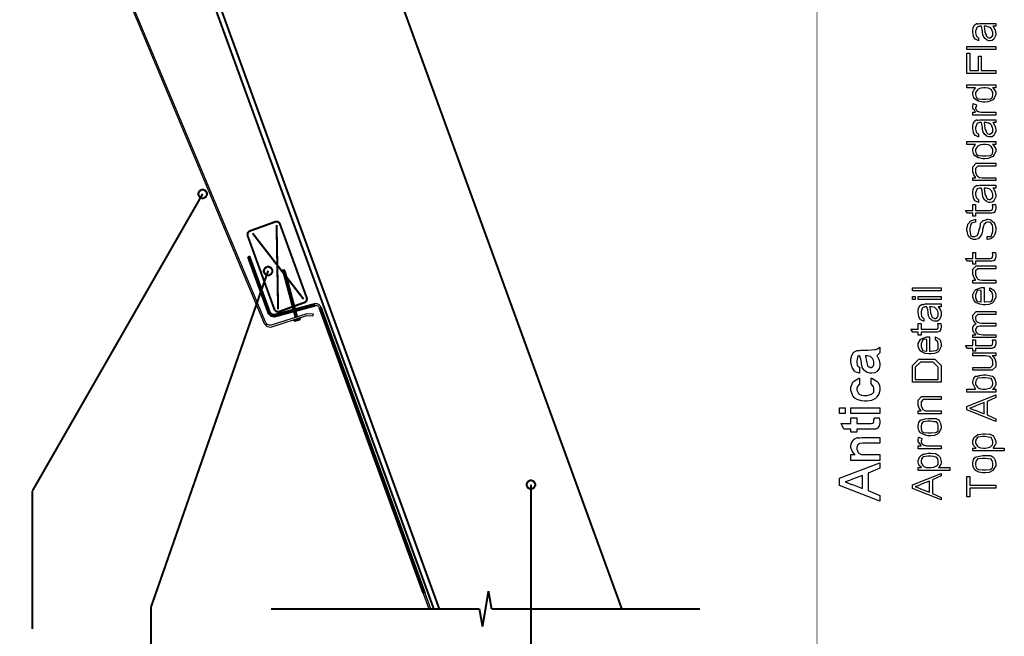
# Model space of a CAD drawing. Extents: x 0 to 8, y 0.6 to 11.4.
# Drawn here: x 3.2 to 8, y 2.7 to 5.7 of the extents above; entities that cross this region are included whole.
import ezdxf

# ---------------------------------------------------------------- set-up
doc = ezdxf.new("R2010")
doc.units = 0
doc.header["$MEASUREMENT"] = 0

msp = doc.modelspace()

# ---------------------------------------------------------------- linework, layer by layer
at = {"color": 0}
for points, const_width in [([(7.09415, 11.3765), (7.09415, 0.594021)], 0.003333), ([(3.69571, 7.08524), (5.24264, 2.83496)], 0.009847), ([(3.71264, 7.11139), (5.26857, 2.83643)], 0.009847), ([(6.1504, 2.83643), (4.75126, 6.6805)], 0.009847), ([(4.12621, 4.8386), (3.30406, 3.40483)], 0.009847), ([(4.47767, 4.70426), (4.35358, 4.65929)], 0.009847), ([(4.49893, 4.69439), (4.49812, 4.6965), (4.49031, 4.70372), (4.47978, 4.70503), (4.47767, 4.70426)], 0.009847), ([(4.35358, 4.65929), (4.35142, 4.65847), (4.34425, 4.65072), (4.3429, 4.64019), (4.34371, 4.63807)], 0.009847), ([(4.49058, 4.28157), (4.48336, 4.68869)], 0.009847), ([(4.62925, 4.33621), (4.49893, 4.69439)], 0.009847), ([(4.34285, 4.63807), (4.47322, 4.27989)], 0.009847), ([(4.36736, 4.64865), (4.61368, 4.33051)], 0.009847), ([(4.34475, 4.53429), (4.44251, 4.26568)], 0.009847), ([(4.45032, 4.2685), (4.3525, 4.53717)], 0.009847), ([(4.44251, 4.46733), (3.87615, 2.84201)], 0.009847), ([(4.51672, 4.47478), (4.51706, 4.45774)], 0.009847), ([(4.52503, 4.45985), (4.51672, 4.47478)], 0.009847), ([(4.517, 4.45768), (4.5641, 4.28207)], 0.009847), ([(4.57207, 4.28418), (4.52503, 4.45985)], 0.009847), ([(4.61938, 4.31494), (4.62149, 4.31569), (4.62871, 4.32351), (4.63001, 4.33404), (4.62925, 4.33621)], 0.009847), ([(4.47419, 4.27989), (4.47496, 4.27772), (4.48276, 4.27051), (4.49324, 4.26915), (4.4954, 4.26997)], 0.009847), ([(4.66793, 4.30713), (4.47517, 4.25549)], 0.009847), ([(4.47729, 4.2475), (4.67004, 4.29915)], 0.009847), ([(4.4954, 4.27007), (4.55872, 4.29313)], 0.009847), ([(4.56875, 4.29656), (4.61938, 4.31494)], 0.009847), ([(4.58351, 4.24154), (4.57424, 4.27615)], 0.009847), ([(4.68979, 4.28885), (5.19104, 2.91174)], 0.009847), ([(5.19983, 2.91174), (4.69761, 4.29172)], 0.009847), ([(4.44251, 4.26568), (4.44375, 4.2621), (4.45635, 4.24983), (4.47365, 4.24658), (4.47729, 4.24756)], 0.009847), ([(4.45032, 4.2685), (4.45119, 4.26594), (4.46019, 4.25722), (4.47251, 4.25489), (4.47511, 4.25558)], 0.009847), ([(4.56626, 4.27399), (4.57549, 4.23953)], 0.009847), ([(4.56669, 4.22439), (4.59871, 4.23296)], 0.009847), ([(4.56669, 4.22439), (4.56767, 4.23296)], 0.009847), ([(4.59871, 4.23296), (4.59231, 4.24154)], 0.009847), ([(5.71193, 3.43446), (5.71193, 2.0835)], 0.009847), ([(3.30406, 3.40483), (3.30406, 2.73703)], 0.009847), ([(5.50675, 2.92036), (5.47799, 2.74957)], 0.009847), ([(5.52183, 2.83496), (5.50675, 2.92036)], 0.009847), ([(3.87615, 2.84207), (3.87615, 2.10835)], 0.009847), ([(4.45661, 2.83496), (5.4629, 2.83496)], 0.009847), ([(5.4629, 2.83496), (4.45661, 2.83496)], 0.009847), ([(5.02753, 2.83496), (5.03632, 2.83496)], 0.009847), ([(5.47799, 2.74957), (5.4629, 2.83496)], 0.009847), ([(6.52818, 2.83496), (5.52183, 2.83496)], 0.009847), ([(6.52818, 2.83496), (5.52183, 2.83496)], 0.009847)]:
    msp.add_lwpolyline(points, dxfattribs=dict(at, const_width=const_width))
msp.add_lwpolyline([(3.24242, 7.02783), (4.42396, 4.2136), (4.42753, 4.20736), (4.43253, 4.20221), (4.43865, 4.1984), (4.44549, 4.19624), (4.45265, 4.19581), (4.45971, 4.19715), (4.63011, 4.25179), (4.65768, 4.25032), (4.66132, 4.2584), (4.66132, 4.2584), (4.62903, 4.26014), (4.45715, 4.20503), (4.45211, 4.2041), (4.44701, 4.20437), (4.44213, 4.20594), (4.43774, 4.20865), (4.43415, 4.21235), (4.4316, 4.21679), (3.24975, 7.03179)], dxfattribs=at)
for points in [[(7.94294, 5.64794), (7.94419, 5.64649), (7.95325, 5.632), (7.95379, 5.63058), (7.95456, 5.62831), (7.95646, 5.62039), (7.95683, 5.61421), (7.95683, 5.61214), (7.95683, 5.6059), (7.94978, 5.5886), (7.94836, 5.58718), (7.94767, 5.58501), (7.93974, 5.57958), (7.92992, 5.5785), (7.92667, 5.5785), (7.92357, 5.5785), (7.91506, 5.58122), (7.91429, 5.58176), (7.91354, 5.58203), (7.90481, 5.58974), (7.90387, 5.59065), (7.90387, 5.59065), (7.90057, 5.59483), (7.89661, 5.60167), (7.89628, 5.60281), (7.89628, 5.60281), (7.89542, 5.60769), (7.89368, 5.6161), (7.89346, 5.61778), (7.89368, 5.62022), (7.89172, 5.63406), (7.88799, 5.64632), (7.88739, 5.64794), (7.88614, 5.64794), (7.88332, 5.64794), (7.88239, 5.64794), (7.87833, 5.64794), (7.86687, 5.64361), (7.86613, 5.64274), (7.86563, 5.64079), (7.86215, 5.63254), (7.85961, 5.62408), (7.85961, 5.62125), (7.85961, 5.61638), (7.86211, 5.60275), (7.86265, 5.60172), (7.86394, 5.59999), (7.86824, 5.59506), (7.87219, 5.59289), (7.8735, 5.59239), (7.8735, 5.5785), (7.87188, 5.57883), (7.85907, 5.58501), (7.85808, 5.58589), (7.85717, 5.5861), (7.84946, 5.59924), (7.84897, 5.60086), (7.84931, 5.60178), (7.84783, 5.61029), (7.84572, 5.62011), (7.84572, 5.62343), (7.84572, 5.62858), (7.84806, 5.64268), (7.84854, 5.64404), (7.8499, 5.64453), (7.85293, 5.64968), (7.85472, 5.65511), (7.85549, 5.65576), (7.85651, 5.65571), (7.86482, 5.66069), (7.8659, 5.66097), (7.86715, 5.66004), (7.8729, 5.65994), (7.88001, 5.66183), (7.88239, 5.66183), (7.90779, 5.66183), (7.91343, 5.66183), (7.93051, 5.66183), (7.93914, 5.66183), (7.94207, 5.66183), (7.94576, 5.66183), (7.95407, 5.66183), (7.95683, 5.66183), (7.95683, 5.64794), (7.95336, 5.64794), (7.94554, 5.64794), (7.94294, 5.64794)], [(7.90128, 5.64794), (7.90193, 5.64626), (7.90464, 5.62131), (7.90453, 5.618), (7.90615, 5.61535), (7.91022, 5.60682), (7.91136, 5.60271), (7.91169, 5.60194), (7.91229, 5.60037), (7.9169, 5.59521), (7.91756, 5.59478), (7.9189, 5.59424), (7.92303, 5.59267), (7.92525, 5.59239), (7.92601, 5.59239), (7.92906, 5.59239), (7.93736, 5.5969), (7.93817, 5.59782), (7.93936, 5.59831), (7.94235, 5.604), (7.94294, 5.61154), (7.94294, 5.6141), (7.94294, 5.61876), (7.93876, 5.63135), (7.93794, 5.63276), (7.93746, 5.63308), (7.93274, 5.63835), (7.92639, 5.64426), (7.92515, 5.64492), (7.9245, 5.64447), (7.91831, 5.64578), (7.91022, 5.64794), (7.90757, 5.64794), (7.90128, 5.64794)], [(7.95683, 5.53646), (7.81794, 5.53646), (7.81794, 5.55035), (7.95683, 5.55035), (7.95683, 5.53646)], [(7.95683, 5.42074), (7.81794, 5.42074), (7.81794, 5.51796), (7.83183, 5.51796), (7.83183, 5.43463), (7.8735, 5.43463), (7.8735, 5.50407), (7.88739, 5.50407), (7.88739, 5.43463), (7.95683, 5.43463), (7.95683, 5.42074)], [(7.95683, 5.35135), (7.94207, 5.35135), (7.94457, 5.3495), (7.95683, 5.33035), (7.95683, 5.324), (7.95683, 5.31863), (7.95103, 5.30414), (7.94989, 5.30251), (7.94924, 5.30029), (7.94229, 5.29297), (7.93242, 5.28819), (7.93036, 5.28733), (7.92926, 5.28597), (7.91836, 5.28256), (7.90551, 5.2819), (7.90128, 5.2819), (7.89411, 5.2819), (7.87475, 5.28603), (7.87262, 5.28689), (7.87051, 5.28728), (7.85451, 5.2971), (7.85353, 5.29818), (7.85299, 5.29904), (7.84931, 5.30757), (7.84599, 5.32075), (7.84572, 5.324), (7.84572, 5.32796), (7.85039, 5.33865), (7.85136, 5.33985), (7.85293, 5.34082), (7.85896, 5.35058), (7.85939, 5.35135), (7.81794, 5.35135), (7.81794, 5.36524), (7.95683, 5.36524), (7.95683, 5.35135)], [(7.90128, 5.29579), (7.90914, 5.29579), (7.931, 5.29829), (7.93274, 5.29883), (7.93512, 5.29904), (7.94164, 5.30626), (7.94294, 5.31939), (7.94294, 5.32379), (7.94294, 5.32867), (7.93481, 5.34196), (7.93318, 5.34332), (7.93231, 5.34413), (7.92178, 5.34858), (7.90751, 5.35135), (7.90279, 5.35135), (7.89829, 5.35135), (7.88494, 5.34924), (7.87176, 5.34446), (7.87003, 5.3431), (7.86856, 5.34125), (7.85961, 5.32764), (7.85961, 5.32314), (7.85961, 5.31863), (7.86215, 5.30524), (7.86807, 5.29981), (7.86981, 5.29926), (7.87176, 5.29839), (7.8939, 5.29579), (7.90128, 5.29579)], [(7.95683, 5.21886), (7.84572, 5.21886), (7.84572, 5.23275), (7.85961, 5.23275), (7.85961, 5.23378), (7.85403, 5.24338), (7.85287, 5.24425), (7.85224, 5.24414), (7.84832, 5.24826), (7.84572, 5.25385), (7.84572, 5.25575), (7.84572, 5.26042), (7.84806, 5.27285), (7.84854, 5.27442), (7.86374, 5.26878), (7.86385, 5.26693), (7.86183, 5.26074), (7.85961, 5.25618), (7.85961, 5.25467), (7.85961, 5.25185), (7.86286, 5.24419), (7.86351, 5.24338), (7.86476, 5.24186), (7.86921, 5.23774), (7.87279, 5.23654), (7.87393, 5.23622), (7.87675, 5.23535), (7.88651, 5.23318), (7.89417, 5.23275), (7.89672, 5.23275), (7.95683, 5.23275), (7.95683, 5.21886)], [(7.94294, 5.183), (7.94419, 5.18153), (7.95325, 5.16704), (7.95379, 5.16564), (7.95456, 5.16336), (7.95646, 5.15543), (7.95683, 5.14925), (7.95683, 5.14719), (7.95683, 5.14094), (7.94978, 5.12364), (7.94836, 5.12224), (7.94767, 5.12007), (7.93974, 5.11464), (7.92992, 5.11356), (7.92667, 5.11356), (7.92357, 5.11356), (7.91506, 5.11626), (7.91429, 5.11681), (7.91354, 5.11708), (7.90481, 5.12478), (7.90387, 5.12571), (7.90387, 5.12571), (7.90057, 5.12989), (7.89661, 5.13672), (7.89628, 5.13786), (7.89628, 5.13786), (7.89542, 5.14274), (7.89368, 5.15115), (7.89346, 5.15283), (7.89368, 5.15528), (7.89172, 5.16911), (7.88799, 5.18137), (7.88739, 5.183), (7.88614, 5.183), (7.88332, 5.183), (7.88239, 5.183), (7.87833, 5.183), (7.86687, 5.17865), (7.86613, 5.17779), (7.86563, 5.17583), (7.86215, 5.16758), (7.85961, 5.15913), (7.85961, 5.15631), (7.85961, 5.15142), (7.86211, 5.13781), (7.86265, 5.13678), (7.86394, 5.13504), (7.86824, 5.1301), (7.87219, 5.12793), (7.8735, 5.12744), (7.8735, 5.11356), (7.87188, 5.11388), (7.85907, 5.12007), (7.85808, 5.12093), (7.85717, 5.12115), (7.84946, 5.13428), (7.84897, 5.1359), (7.84931, 5.13683), (7.84783, 5.14535), (7.84572, 5.15517), (7.84572, 5.15847), (7.84572, 5.16363), (7.84806, 5.17774), (7.84854, 5.1791), (7.8499, 5.17958), (7.85293, 5.18474), (7.85472, 5.19015), (7.85549, 5.19081), (7.85651, 5.19075), (7.86482, 5.19575), (7.8659, 5.19601), (7.86715, 5.1951), (7.8729, 5.19499), (7.88001, 5.19689), (7.88239, 5.19689), (7.90779, 5.19689), (7.91343, 5.19689), (7.93051, 5.19689), (7.93914, 5.19689), (7.94207, 5.19689), (7.94576, 5.19689), (7.95407, 5.19689), (7.95683, 5.19689), (7.95683, 5.183), (7.95336, 5.183), (7.94554, 5.183), (7.94294, 5.183)], [(7.90128, 5.183), (7.90193, 5.18132), (7.90464, 5.15636), (7.90453, 5.15306), (7.90615, 5.15039), (7.91022, 5.14187), (7.91136, 5.13775), (7.91169, 5.13699), (7.91229, 5.13542), (7.9169, 5.13026), (7.91756, 5.12983), (7.9189, 5.12929), (7.92303, 5.12771), (7.92525, 5.12744), (7.92601, 5.12744), (7.92906, 5.12744), (7.93736, 5.13194), (7.93817, 5.13286), (7.93936, 5.13336), (7.94235, 5.13906), (7.94294, 5.1466), (7.94294, 5.14914), (7.94294, 5.15381), (7.93876, 5.16639), (7.93794, 5.16781), (7.93746, 5.16813), (7.93274, 5.17339), (7.92639, 5.17931), (7.92515, 5.17996), (7.9245, 5.17953), (7.91831, 5.18083), (7.91022, 5.183), (7.90757, 5.183), (7.90128, 5.183)], [(7.95683, 5.07769), (7.94207, 5.07769), (7.94457, 5.07585), (7.95683, 5.05669), (7.95683, 5.05035), (7.95683, 5.04497), (7.95103, 5.03049), (7.94989, 5.02886), (7.94924, 5.02664), (7.94229, 5.01932), (7.93242, 5.01454), (7.93036, 5.01367), (7.92926, 5.01232), (7.91836, 5.0089), (7.90551, 5.00825), (7.90128, 5.00825), (7.89411, 5.00825), (7.87475, 5.01237), (7.87262, 5.01324), (7.87051, 5.01361), (7.85451, 5.02344), (7.85353, 5.02453), (7.85299, 5.02539), (7.84931, 5.0339), (7.84599, 5.0471), (7.84572, 5.05035), (7.84572, 5.05431), (7.85039, 5.065), (7.85136, 5.06619), (7.85293, 5.06717), (7.85896, 5.07693), (7.85939, 5.07769), (7.81794, 5.07769), (7.81794, 5.09158), (7.95683, 5.09158), (7.95683, 5.07769)], [(7.90128, 5.02214), (7.90914, 5.02214), (7.931, 5.02463), (7.93274, 5.02518), (7.93512, 5.02539), (7.94164, 5.03261), (7.94294, 5.04574), (7.94294, 5.05013), (7.94294, 5.05501), (7.93481, 5.06831), (7.93318, 5.06967), (7.93231, 5.07047), (7.92178, 5.07493), (7.90751, 5.07769), (7.90279, 5.07769), (7.89829, 5.07769), (7.88494, 5.07557), (7.87176, 5.07081), (7.87003, 5.06944), (7.86856, 5.0676), (7.85961, 5.05399), (7.85961, 5.04949), (7.85961, 5.04497), (7.86215, 5.03157), (7.86807, 5.02615), (7.86981, 5.02561), (7.87176, 5.02474), (7.8939, 5.02214), (7.90128, 5.02214)], [(7.95683, 4.90294), (7.84572, 4.90294), (7.84572, 4.91683), (7.86004, 4.91683), (7.85874, 4.91872), (7.85099, 4.93088), (7.84572, 4.94536), (7.84572, 4.95025), (7.84572, 4.96957), (7.86243, 4.98628), (7.88999, 4.98628), (7.95683, 4.98628), (7.95683, 4.97239), (7.88933, 4.97239), (7.87068, 4.97239), (7.85961, 4.96132), (7.85961, 4.94808), (7.85961, 4.94254), (7.8659, 4.92746), (7.86721, 4.92594), (7.869, 4.92367), (7.87897, 4.91797), (7.89178, 4.91683), (7.89607, 4.91683), (7.95683, 4.91683), (7.95683, 4.90294)], [(4.12621, 4.85932), (4.12253, 4.85932), (4.11151, 4.85325), (4.10549, 4.84224), (4.10549, 4.8386), (4.10549, 4.8349), (4.11151, 4.82389), (4.12253, 4.81787), (4.12621, 4.81787), (4.12985, 4.81787), (4.14086, 4.82389), (4.14693, 4.8349), (4.14693, 4.8386), (4.14693, 4.84224), (4.14086, 4.85325), (4.12985, 4.85932), (4.12621, 4.85932)], [(7.94294, 4.86708), (7.94419, 4.86561), (7.95325, 4.85113), (7.95379, 4.84972), (7.95456, 4.84744), (7.95646, 4.83951), (7.95683, 4.83333), (7.95683, 4.83128), (7.95683, 4.82503), (7.94978, 4.80772), (7.94836, 4.80632), (7.94767, 4.80414), (7.93974, 4.79872), (7.92992, 4.79764), (7.92667, 4.79764), (7.92357, 4.79764), (7.91506, 4.80035), (7.91429, 4.80089), (7.91354, 4.80117), (7.90481, 4.80886), (7.90387, 4.80979), (7.90387, 4.80979), (7.90057, 4.81396), (7.89661, 4.82081), (7.89628, 4.82194), (7.89628, 4.82194), (7.89542, 4.82682), (7.89368, 4.83524), (7.89346, 4.83692), (7.89368, 4.83936), (7.89172, 4.85319), (7.88799, 4.86546), (7.88739, 4.86708), (7.88614, 4.86708), (7.88332, 4.86708), (7.88239, 4.86708), (7.87833, 4.86708), (7.86687, 4.86274), (7.86613, 4.86187), (7.86563, 4.85992), (7.86215, 4.85167), (7.85961, 4.84321), (7.85961, 4.84039), (7.85961, 4.8355), (7.86211, 4.82189), (7.86265, 4.82086), (7.86394, 4.81912), (7.86824, 4.81418), (7.87219, 4.81201), (7.8735, 4.81153), (7.8735, 4.79764), (7.87188, 4.79796), (7.85907, 4.80414), (7.85808, 4.80501), (7.85717, 4.80524), (7.84946, 4.81836), (7.84897, 4.81999), (7.84931, 4.8209), (7.84783, 4.82943), (7.84572, 4.83925), (7.84572, 4.84256), (7.84572, 4.84771), (7.84806, 4.86182), (7.84854, 4.86317), (7.8499, 4.86367), (7.85293, 4.86882), (7.85472, 4.87424), (7.85549, 4.87489), (7.85651, 4.87483), (7.86482, 4.87983), (7.8659, 4.8801), (7.86715, 4.87918), (7.8729, 4.87907), (7.88001, 4.88097), (7.88239, 4.88097), (7.90779, 4.88097), (7.91343, 4.88097), (7.93051, 4.88097), (7.93914, 4.88097), (7.94207, 4.88097), (7.94576, 4.88097), (7.95407, 4.88097), (7.95683, 4.88097), (7.95683, 4.86708), (7.95336, 4.86708), (7.94554, 4.86708), (7.94294, 4.86708)], [(7.90128, 4.86708), (7.90193, 4.8654), (7.90464, 4.84044), (7.90453, 4.83713), (7.90615, 4.83447), (7.91022, 4.82596), (7.91136, 4.82183), (7.91169, 4.82107), (7.91229, 4.8195), (7.9169, 4.81435), (7.91756, 4.81392), (7.9189, 4.81337), (7.92303, 4.81179), (7.92525, 4.81153), (7.92601, 4.81153), (7.92906, 4.81153), (7.93736, 4.81603), (7.93817, 4.81694), (7.93936, 4.81743), (7.94235, 4.82314), (7.94294, 4.83068), (7.94294, 4.83322), (7.94294, 4.83789), (7.93876, 4.85047), (7.93794, 4.85189), (7.93746, 4.85221), (7.93274, 4.85747), (7.92639, 4.86339), (7.92515, 4.86404), (7.9245, 4.86361), (7.91831, 4.8649), (7.91022, 4.86708), (7.90757, 4.86708), (7.90128, 4.86708)], [(7.94033, 4.78668), (7.95553, 4.78668), (7.95586, 4.78526), (7.95683, 4.77522), (7.95683, 4.77192), (7.95683, 4.76915), (7.95601, 4.76101), (7.95413, 4.75662), (7.95357, 4.75564), (7.95331, 4.75396), (7.95021, 4.74929), (7.94599, 4.74778), (7.94511, 4.7474), (7.94511, 4.74718), (7.93844, 4.74528), (7.92683, 4.74501), (7.92297, 4.74501), (7.85961, 4.74501), (7.85961, 4.73112), (7.84572, 4.73112), (7.84572, 4.74501), (7.82076, 4.74501), (7.81057, 4.7589), (7.84572, 4.7589), (7.84572, 4.78668), (7.85961, 4.78668), (7.85961, 4.7589), (7.92689, 4.7589), (7.9296, 4.7589), (7.93731, 4.75999), (7.93774, 4.76019), (7.93854, 4.76031), (7.94137, 4.76443), (7.94164, 4.76497), (7.94197, 4.76503), (7.94294, 4.77214), (7.94294, 4.77453), (7.94294, 4.77756), (7.94078, 4.78537), (7.94033, 4.78668)], [(7.91517, 4.61865), (7.91517, 4.63254), (7.91668, 4.63271), (7.92917, 4.6334), (7.93014, 4.6334), (7.93176, 4.63331), (7.93686, 4.63639), (7.93882, 4.64404), (7.93947, 4.64621), (7.94033, 4.64725), (7.94251, 4.65712), (7.94294, 4.66699), (7.94294, 4.67031), (7.94294, 4.67497), (7.94078, 4.68744), (7.94033, 4.68896), (7.94007, 4.69043), (7.9335, 4.69971), (7.93274, 4.70003), (7.93274, 4.70003), (7.92863, 4.69997), (7.92276, 4.70199), (7.92081, 4.70199), (7.91771, 4.70199), (7.90931, 4.70036), (7.90843, 4.70003), (7.90806, 4.69874), (7.90437, 4.69488), (7.90031, 4.69049), (7.89975, 4.68896), (7.89949, 4.68788), (7.89379, 4.66629), (7.89303, 4.66292), (7.89292, 4.65935), (7.8895, 4.64572), (7.885, 4.6371), (7.88435, 4.63601), (7.88375, 4.63428), (7.87317, 4.62369), (7.87197, 4.62299), (7.87083, 4.6219), (7.85896, 4.61865), (7.85506, 4.61865), (7.85028, 4.61865), (7.83742, 4.62332), (7.83596, 4.62429), (7.83525, 4.62478), (7.82933, 4.63069), (7.82326, 4.63938), (7.8225, 4.64122), (7.8225, 4.64231), (7.82022, 4.65175), (7.81794, 4.66222), (7.81794, 4.66575), (7.81794, 4.67225), (7.82207, 4.68989), (7.82293, 4.69179), (7.82451, 4.69336), (7.83607, 4.70833), (7.83769, 4.70936), (7.83992, 4.70975), (7.85754, 4.71576), (7.85961, 4.71588), (7.85961, 4.70199), (7.85733, 4.70171), (7.84014, 4.69683), (7.83899, 4.69613), (7.83835, 4.69472), (7.83443, 4.68544), (7.83183, 4.67096), (7.83183, 4.66618), (7.83183, 4.65978), (7.83488, 4.64187), (7.83551, 4.64057), (7.83693, 4.63857), (7.84279, 4.63351), (7.85017, 4.63254), (7.85267, 4.63254), (7.85663, 4.63254), (7.8671, 4.63721), (7.8685, 4.63818), (7.8691, 4.63861), (7.87203, 4.64757), (7.87632, 4.66351), (7.87763, 4.66749), (7.87968, 4.67079), (7.88412, 4.68593), (7.88392, 4.69656), (7.88369, 4.69764), (7.88489, 4.6984), (7.89596, 4.70985), (7.89738, 4.71044), (7.89906, 4.71035), (7.91463, 4.71556), (7.91647, 4.71588), (7.91944, 4.71588), (7.92857, 4.71442), (7.93524, 4.71115), (7.93686, 4.71024), (7.93893, 4.70861), (7.94599, 4.70242), (7.95069, 4.6959), (7.95163, 4.69417), (7.95293, 4.69189), (7.95683, 4.676), (7.95683, 4.67074), (7.95683, 4.66656), (7.95564, 4.65419), (7.95282, 4.64481), (7.95206, 4.64296), (7.95163, 4.64019), (7.94647, 4.63157), (7.93893, 4.62642), (7.93731, 4.62538), (7.93611, 4.62375), (7.92758, 4.61968), (7.91722, 4.61871), (7.91517, 4.61865)], [(5.22778, 2.83496), (4.69761, 4.29172), (4.69479, 4.29715), (4.69078, 4.30171), (4.68572, 4.30518), (4.68003, 4.30729), (4.67396, 4.308), (4.66793, 4.30713), (4.47517, 4.25558), (4.47007, 4.25489), (4.46497, 4.25543), (4.46019, 4.25722), (4.45601, 4.2601), (4.45265, 4.26394), (4.45032, 4.2685), (4.3525, 4.53717), (4.34475, 4.53429), (4.44251, 4.26568), (4.44576, 4.25933), (4.45049, 4.2539), (4.4564, 4.24989), (4.46307, 4.2474), (4.47018, 4.24658), (4.47729, 4.2475), (4.67004, 4.29915), (4.67406, 4.29969), (4.67813, 4.29926), (4.68193, 4.29779), (4.68529, 4.29551), (4.68794, 4.29249), (4.68979, 4.28885), (5.21899, 2.83496), (5.22778, 2.83496)], [(7.94033, 4.55507), (7.95553, 4.55507), (7.95586, 4.55365), (7.95683, 4.54362), (7.95683, 4.54031), (7.95683, 4.53754), (7.95601, 4.5294), (7.95413, 4.52501), (7.95357, 4.52403), (7.95331, 4.52235), (7.95021, 4.51768), (7.94599, 4.51617), (7.94511, 4.51579), (7.94511, 4.51557), (7.93844, 4.51367), (7.92683, 4.5134), (7.92297, 4.5134), (7.85961, 4.5134), (7.85961, 4.49951), (7.84572, 4.49951), (7.84572, 4.5134), (7.82076, 4.5134), (7.81057, 4.52729), (7.84572, 4.52729), (7.84572, 4.55507), (7.85961, 4.55507), (7.85961, 4.52729), (7.92689, 4.52729), (7.9296, 4.52729), (7.93731, 4.52838), (7.93774, 4.5286), (7.93854, 4.52869), (7.94137, 4.53282), (7.94164, 4.53336), (7.94197, 4.53342), (7.94294, 4.54053), (7.94294, 4.54292), (7.94294, 4.54596), (7.94078, 4.55376), (7.94033, 4.55507)], [(4.44251, 4.48801), (4.43882, 4.48801), (4.42781, 4.48193), (4.42178, 4.47092), (4.42178, 4.46729), (4.42178, 4.4636), (4.42781, 4.45264), (4.43882, 4.44661), (4.44251, 4.44661), (4.44614, 4.44661), (4.45715, 4.45264), (4.46324, 4.4636), (4.46324, 4.46729), (4.46324, 4.47092), (4.45715, 4.48193), (4.44614, 4.48801), (4.44251, 4.48801)], [(7.95683, 4.4081), (7.84572, 4.4081), (7.84572, 4.42199), (7.86004, 4.42199), (7.85874, 4.42389), (7.85099, 4.43604), (7.84572, 4.45053), (7.84572, 4.4554), (7.84572, 4.47472), (7.86243, 4.49143), (7.88999, 4.49143), (7.95683, 4.49143), (7.95683, 4.47754), (7.88933, 4.47754), (7.87068, 4.47754), (7.85961, 4.46647), (7.85961, 4.45324), (7.85961, 4.44769), (7.8659, 4.43261), (7.86721, 4.4311), (7.869, 4.42882), (7.87897, 4.42312), (7.89178, 4.42199), (7.89607, 4.42199), (7.95683, 4.42199), (7.95683, 4.4081)], [(7.69349, 4.3711), (7.5546, 4.3711), (7.5546, 4.38499), (7.69349, 4.38499), (7.69349, 4.3711)], [(7.92906, 4.37201), (7.92906, 4.38569), (7.93122, 4.38396), (7.94842, 4.37349), (7.94967, 4.37181), (7.95146, 4.36897), (7.9559, 4.35856), (7.95683, 4.34912), (7.95683, 4.34597), (7.95683, 4.33806), (7.94489, 4.31625), (7.94251, 4.31429), (7.94013, 4.31142), (7.92531, 4.30419), (7.90789, 4.30279), (7.90214, 4.30279), (7.89661, 4.30279), (7.88007, 4.30572), (7.86314, 4.31256), (7.86069, 4.31451), (7.85924, 4.31549), (7.85104, 4.32656), (7.84572, 4.34044), (7.84572, 4.34511), (7.84572, 4.35249), (7.8569, 4.37267), (7.85918, 4.37462), (7.86146, 4.37631), (7.88804, 4.38612), (7.89693, 4.38612), (7.89801, 4.38612), (7.90046, 4.38612), (7.90128, 4.38612), (7.90128, 4.31668), (7.90464, 4.31679), (7.93046, 4.31933), (7.93231, 4.31972), (7.93469, 4.31976), (7.94158, 4.32699), (7.94294, 4.34136), (7.94294, 4.34619), (7.94294, 4.3501), (7.94024, 4.36074), (7.93968, 4.36182), (7.93936, 4.36257), (7.93025, 4.37136), (7.92906, 4.37201)], [(7.56849, 4.32904), (7.5546, 4.32904), (7.5546, 4.34293), (7.56849, 4.34293), (7.56849, 4.32904)], [(7.69349, 4.32904), (7.58238, 4.32904), (7.58238, 4.34293), (7.69349, 4.34293), (7.69349, 4.32904)], [(7.88739, 4.31668), (7.88739, 4.37224), (7.88532, 4.37201), (7.87014, 4.37403), (7.86915, 4.37462), (7.86792, 4.37164), (7.85961, 4.35157), (7.85961, 4.34489), (7.85961, 4.33871), (7.8659, 4.32058), (7.86721, 4.32015), (7.869, 4.31939), (7.88528, 4.31679), (7.88739, 4.31668)], [(7.6796, 4.29318), (7.68085, 4.29172), (7.6899, 4.27724), (7.69044, 4.27582), (7.69121, 4.27354), (7.69311, 4.26563), (7.69349, 4.25944), (7.69349, 4.25738), (7.69349, 4.25114), (7.68643, 4.23383), (7.68503, 4.23242), (7.68432, 4.23025), (7.67639, 4.22483), (7.66657, 4.22374), (7.66332, 4.22374), (7.66022, 4.22374), (7.65171, 4.22646), (7.65094, 4.227), (7.65019, 4.22726), (7.64146, 4.23497), (7.64053, 4.23589), (7.64053, 4.23589), (7.63722, 4.24007), (7.63326, 4.2469), (7.63294, 4.24804), (7.63294, 4.24804), (7.63207, 4.25293), (7.63033, 4.26133), (7.63011, 4.26303), (7.63033, 4.26546), (7.62837, 4.27929), (7.62464, 4.29156), (7.62404, 4.29318), (7.62279, 4.29318), (7.61997, 4.29318), (7.61906, 4.29318), (7.61499, 4.29318), (7.60353, 4.28885), (7.60278, 4.28797), (7.60229, 4.28603), (7.59882, 4.27778), (7.59626, 4.26932), (7.59626, 4.2665), (7.59626, 4.26161), (7.59876, 4.24799), (7.59931, 4.24696), (7.6006, 4.24522), (7.60489, 4.24029), (7.60885, 4.23812), (7.61015, 4.23763), (7.61015, 4.22374), (7.60853, 4.22407), (7.59572, 4.23025), (7.59475, 4.23112), (7.59382, 4.23133), (7.58611, 4.24447), (7.58562, 4.2461), (7.58596, 4.24701), (7.58449, 4.25553), (7.58238, 4.26535), (7.58238, 4.26867), (7.58238, 4.27382), (7.58471, 4.28792), (7.58519, 4.28928), (7.58656, 4.28976), (7.58958, 4.29492), (7.59137, 4.30035), (7.59214, 4.301), (7.59317, 4.30094), (7.60147, 4.30593), (7.60256, 4.30621), (7.60381, 4.30528), (7.60956, 4.30518), (7.61667, 4.30707), (7.61906, 4.30707), (7.64444, 4.30707), (7.65008, 4.30707), (7.66717, 4.30707), (7.67579, 4.30707), (7.67872, 4.30707), (7.68242, 4.30707), (7.69072, 4.30707), (7.69349, 4.30707), (7.69349, 4.29318), (7.69001, 4.29318), (7.68219, 4.29318), (7.6796, 4.29318)], [(7.63793, 4.29318), (7.63858, 4.2915), (7.64129, 4.26654), (7.64118, 4.26324), (7.64281, 4.26058), (7.64688, 4.25206), (7.64801, 4.24794), (7.64835, 4.24718), (7.64894, 4.24561), (7.65356, 4.24046), (7.65421, 4.24001), (7.65556, 4.23947), (7.65968, 4.2379), (7.6619, 4.23763), (7.66267, 4.23763), (7.66571, 4.23763), (7.67401, 4.24214), (7.67482, 4.24306), (7.67601, 4.24354), (7.679, 4.24924), (7.6796, 4.25678), (7.6796, 4.25933), (7.6796, 4.264), (7.67542, 4.27658), (7.67461, 4.278), (7.67411, 4.27832), (7.6694, 4.28358), (7.66306, 4.2895), (7.66181, 4.29015), (7.66115, 4.28971), (7.65496, 4.29101), (7.64688, 4.29318), (7.64422, 4.29318), (7.63793, 4.29318)], [(7.95683, 4.14501), (7.84572, 4.14501), (7.84572, 4.1589), (7.86135, 4.1589), (7.86118, 4.15961), (7.85076, 4.169), (7.85006, 4.17019), (7.85011, 4.17042), (7.848, 4.17638), (7.84572, 4.18392), (7.84572, 4.18647), (7.84572, 4.18832), (7.84686, 4.19401), (7.84951, 4.2021), (7.85028, 4.20318), (7.85174, 4.20404), (7.86129, 4.21186), (7.86265, 4.21229), (7.86069, 4.21317), (7.85131, 4.22353), (7.84572, 4.23671), (7.84572, 4.24115), (7.84572, 4.25331), (7.86243, 4.27001), (7.88218, 4.27001), (7.95683, 4.27001), (7.95683, 4.25613), (7.88696, 4.25613), (7.87068, 4.25613), (7.85961, 4.24507), (7.85961, 4.23856), (7.85961, 4.23583), (7.86156, 4.22771), (7.86613, 4.22233), (7.86742, 4.22119), (7.86921, 4.21951), (7.87833, 4.21528), (7.88885, 4.21446), (7.89237, 4.21446), (7.95683, 4.21446), (7.95683, 4.20057), (7.88478, 4.20057), (7.88007, 4.20057), (7.86693, 4.1971), (7.8659, 4.19646), (7.86547, 4.19499), (7.86211, 4.18994), (7.85961, 4.1849), (7.85961, 4.18321), (7.85961, 4.17996), (7.86319, 4.17117), (7.86394, 4.17019), (7.86531, 4.1684), (7.87024, 4.16363), (7.87475, 4.16194), (7.8761, 4.16151), (7.87837, 4.16086), (7.89406, 4.1589), (7.89932, 4.1589), (7.95683, 4.1589), (7.95683, 4.14501)], [(7.67699, 4.21278), (7.69218, 4.21278), (7.69251, 4.21137), (7.69349, 4.20133), (7.69349, 4.19803), (7.69349, 4.19526), (7.69267, 4.18712), (7.69078, 4.18272), (7.69024, 4.18175), (7.68996, 4.18007), (7.68686, 4.1754), (7.68264, 4.17389), (7.68176, 4.1735), (7.68176, 4.17329), (7.6751, 4.17139), (7.66349, 4.17111), (7.65962, 4.17111), (7.59626, 4.17111), (7.59626, 4.15722), (7.58238, 4.15722), (7.58238, 4.17111), (7.55742, 4.17111), (7.54722, 4.185), (7.58238, 4.185), (7.58238, 4.21278), (7.59626, 4.21278), (7.59626, 4.185), (7.66354, 4.185), (7.66625, 4.185), (7.67396, 4.18608), (7.67439, 4.18631), (7.67521, 4.18642), (7.67803, 4.19054), (7.67829, 4.19108), (7.67863, 4.19114), (7.6796, 4.19824), (7.6796, 4.20063), (7.6796, 4.20367), (7.67743, 4.21149), (7.67699, 4.21278)], [(7.66571, 4.13504), (7.66571, 4.14871), (7.66787, 4.14697), (7.68507, 4.1365), (7.68632, 4.13482), (7.68811, 4.132), (7.69257, 4.12158), (7.69349, 4.11214), (7.69349, 4.109), (7.69349, 4.10107), (7.68156, 4.07926), (7.67917, 4.07731), (7.67678, 4.07443), (7.66196, 4.06722), (7.64454, 4.06581), (7.63879, 4.06581), (7.63326, 4.06581), (7.61672, 4.06874), (7.59979, 4.07557), (7.59735, 4.07753), (7.59589, 4.0785), (7.58769, 4.08957), (7.58238, 4.10346), (7.58238, 4.10813), (7.58238, 4.1155), (7.59356, 4.13569), (7.59583, 4.13764), (7.59811, 4.13932), (7.62469, 4.14914), (7.63358, 4.14914), (7.63468, 4.14914), (7.63711, 4.14914), (7.63793, 4.14914), (7.63793, 4.07969), (7.64129, 4.07981), (7.66711, 4.08236), (7.66896, 4.08274), (7.67135, 4.08279), (7.67824, 4.09), (7.6796, 4.10439), (7.6796, 4.10921), (7.6796, 4.11312), (7.67689, 4.12375), (7.67635, 4.12483), (7.67601, 4.1256), (7.6669, 4.13439), (7.66571, 4.13504)], [(7.38289, 4.05653), (7.38412, 4.05507), (7.39319, 4.03896), (7.39374, 4.03722), (7.3945, 4.03478), (7.39678, 4.01964), (7.39678, 4.01465), (7.39678, 4.00976), (7.39379, 3.99522), (7.38679, 3.98562), (7.38483, 3.98383), (7.38381, 3.98118), (7.37274, 3.9745), (7.35901, 3.97319), (7.35446, 3.97319), (7.34951, 3.97319), (7.33617, 3.97646), (7.33471, 3.97711), (7.33374, 3.97743), (7.32104, 3.98665), (7.32017, 3.98774), (7.31985, 3.98876), (7.31236, 4.00092), (7.31192, 4.00228), (7.31171, 4.00315), (7.3085, 4.01828), (7.30824, 4.02029), (7.30801, 4.02393), (7.30486, 4.0409), (7.30036, 4.05458), (7.29956, 4.05653), (7.29896, 4.05653), (7.2976, 4.05653), (7.29717, 4.05653), (7.2951, 4.05653), (7.28929, 4.05219), (7.28892, 4.05132), (7.28924, 4.04937), (7.28778, 4.04113), (7.28567, 4.03267), (7.28567, 4.02983), (7.28567, 4.02496), (7.28815, 4.01133), (7.28869, 4.01031), (7.29, 4.00857), (7.29429, 4.00364), (7.29825, 4.00146), (7.29956, 4.00097), (7.29956, 3.97319), (7.29717, 3.9731), (7.27779, 3.97982), (7.27633, 3.98122), (7.27562, 3.98199), (7.2696, 3.98996), (7.26342, 4.00076), (7.26265, 4.00293), (7.2626, 4.00493), (7.25789, 4.02604), (7.25789, 4.0331), (7.25789, 4.03999), (7.26146, 4.05886), (7.26222, 4.06065), (7.26375, 4.06207), (7.27199, 4.07542), (7.27307, 4.07628), (7.27519, 4.07661), (7.28203, 4.07975), (7.28789, 4.0829), (7.28957, 4.08322), (7.29142, 4.08231), (7.29868, 4.08242), (7.306, 4.08431), (7.30844, 4.08431), (7.33383, 4.08431), (7.33981, 4.08431), (7.35776, 4.08496), (7.37079, 4.08664), (7.3729, 4.08713), (7.37578, 4.08735), (7.38631, 4.09093), (7.39482, 4.09679), (7.39678, 4.09819), (7.39678, 4.07042), (7.39579, 4.06944), (7.38418, 4.05789), (7.38289, 4.05653)], [(7.62404, 4.07969), (7.62404, 4.13525), (7.62197, 4.13504), (7.60679, 4.13704), (7.60581, 4.13764), (7.60457, 4.13465), (7.59626, 4.11458), (7.59626, 4.10792), (7.59626, 4.10172), (7.60256, 4.08361), (7.60386, 4.08317), (7.60565, 4.08242), (7.62193, 4.07981), (7.62404, 4.07969)], [(7.94033, 4.13406), (7.95553, 4.13406), (7.95586, 4.13265), (7.95683, 4.12261), (7.95683, 4.11931), (7.95683, 4.11654), (7.95601, 4.1084), (7.95413, 4.104), (7.95357, 4.10303), (7.95331, 4.10135), (7.95021, 4.09668), (7.94599, 4.09517), (7.94511, 4.09478), (7.94511, 4.09457), (7.93844, 4.09267), (7.92683, 4.09239), (7.92297, 4.09239), (7.85961, 4.09239), (7.85961, 4.0785), (7.84572, 4.0785), (7.84572, 4.09239), (7.82076, 4.09239), (7.81057, 4.10628), (7.84572, 4.10628), (7.84572, 4.13406), (7.85961, 4.13406), (7.85961, 4.10628), (7.92689, 4.10628), (7.9296, 4.10628), (7.93731, 4.10736), (7.93774, 4.10758), (7.93854, 4.10769), (7.94137, 4.11182), (7.94164, 4.11236), (7.94197, 4.11242), (7.94294, 4.11951), (7.94294, 4.1219), (7.94294, 4.12494), (7.94078, 4.13276), (7.94033, 4.13406)], [(7.32733, 4.05653), (7.32799, 4.05485), (7.33357, 4.02989), (7.33406, 4.02658), (7.33488, 4.02382), (7.33671, 4.0154), (7.33742, 4.01129), (7.33775, 4.01053), (7.33835, 4.00896), (7.34296, 4.00379), (7.34361, 4.00336), (7.34496, 4.00282), (7.34908, 4.00125), (7.35131, 4.00097), (7.35207, 4.00097), (7.35511, 4.00097), (7.3634, 4.00549), (7.36422, 4.0064), (7.36542, 4.00689), (7.3684, 4.01258), (7.369, 4.02013), (7.369, 4.02268), (7.369, 4.02735), (7.36482, 4.03993), (7.364, 4.04135), (7.36351, 4.04167), (7.35879, 4.04693), (7.35244, 4.05285), (7.35119, 4.0535), (7.35056, 4.05306), (7.34436, 4.05436), (7.33628, 4.05653), (7.33363, 4.05653), (7.32733, 4.05653)], [(7.95683, 4.05653), (7.94033, 4.05653), (7.94326, 4.05447), (7.95303, 4.04194), (7.95683, 4.02778), (7.95683, 4.02311), (7.95683, 4.00379), (7.94013, 3.98708), (7.913, 3.98708), (7.84572, 3.98708), (7.84572, 4.00097), (7.90714, 4.00097), (7.93187, 4.00097), (7.94294, 4.01204), (7.94294, 4.02528), (7.94294, 4.02946), (7.93931, 4.04069), (7.9386, 4.04199), (7.93822, 4.04221), (7.93404, 4.04715), (7.92808, 4.05274), (7.92689, 4.05328), (7.92579, 4.0529), (7.91793, 4.05436), (7.90833, 4.05653), (7.90518, 4.05653), (7.84572, 4.05653), (7.84572, 4.07042), (7.95683, 4.07042), (7.95683, 4.05653)], [(7.69349, 3.92904), (7.5546, 3.92904), (7.5546, 3.97526), (7.5546, 4.00956), (7.58519, 4.04015), (7.62339, 4.04015), (7.66289, 4.04015), (7.69349, 4.00956), (7.69349, 3.97743), (7.69349, 3.92904)], [(7.6796, 3.94293), (7.6796, 3.97483), (7.6796, 4.00131), (7.65464, 4.02626), (7.62296, 4.02626), (7.59344, 4.02626), (7.56849, 4.00131), (7.56849, 3.97439), (7.56849, 3.94293), (7.6796, 3.94293)], [(7.35511, 3.92117), (7.35511, 3.94894), (7.35836, 3.94835), (7.38386, 3.93354), (7.38571, 3.93115), (7.38847, 3.9279), (7.39536, 3.91385), (7.39678, 3.90028), (7.39678, 3.89578), (7.39678, 3.88981), (7.39232, 3.8719), (7.3819, 3.85633), (7.37897, 3.85368), (7.37632, 3.85086), (7.35776, 3.84153), (7.33525, 3.83783), (7.32776, 3.83783), (7.32315, 3.83783), (7.30932, 3.83951), (7.29287, 3.84358), (7.29022, 3.84478), (7.28826, 3.84532), (7.27714, 3.85265), (7.26722, 3.86367), (7.26592, 3.86604), (7.26504, 3.86838), (7.25789, 3.88986), (7.25789, 3.89708), (7.25789, 3.90571), (7.26689, 3.92931), (7.26874, 3.93158), (7.27079, 3.933), (7.28225, 3.9414), (7.29618, 3.94829), (7.29956, 3.94894), (7.29956, 3.92117), (7.29836, 3.91954), (7.28968, 3.90907), (7.28914, 3.90858), (7.2894, 3.90799), (7.28567, 3.89947), (7.28567, 3.89665), (7.28567, 3.891), (7.29396, 3.87549), (7.29564, 3.87408), (7.2976, 3.87196), (7.30904, 3.86664), (7.32272, 3.86561), (7.32733, 3.86561), (7.33525, 3.86561), (7.35733, 3.87229), (7.35901, 3.87364), (7.36151, 3.87435), (7.36775, 3.88206), (7.369, 3.89165), (7.369, 3.89492), (7.369, 3.89839), (7.36628, 3.90821), (7.36574, 3.90881), (7.36542, 3.90924), (7.35631, 3.91965), (7.35511, 3.92117)], [(7.95683, 3.89567), (7.95683, 3.88178), (7.81794, 3.88178), (7.81794, 3.89567), (7.85918, 3.89567), (7.85928, 3.8974), (7.848, 3.92019), (7.84572, 3.92301), (7.84572, 3.92513), (7.84669, 3.93147), (7.84897, 3.94331), (7.84962, 3.94558), (7.8511, 3.9471), (7.8556, 3.95458), (7.85939, 3.95904), (7.86069, 3.95904), (7.86286, 3.95839), (7.87019, 3.95876), (7.87632, 3.96153), (7.87806, 3.96208), (7.8805, 3.96164), (7.88972, 3.96294), (7.89721, 3.96511), (7.89975, 3.96511), (7.91033, 3.96511), (7.93958, 3.95893), (7.94207, 3.95774), (7.94457, 3.956), (7.95325, 3.94456), (7.95683, 3.92822), (7.95683, 3.92279), (7.95683, 3.91872), (7.95314, 3.90653), (7.94451, 3.89757), (7.94207, 3.89567), (7.95683, 3.89567)], [(7.9004, 3.89567), (7.90746, 3.89567), (7.92715, 3.89979), (7.92863, 3.90067), (7.931, 3.90158), (7.93942, 3.90972), (7.94294, 3.91965), (7.94294, 3.92301), (7.94294, 3.92686), (7.94033, 3.93847), (7.93426, 3.94743), (7.93253, 3.94797), (7.9316, 3.9476), (7.92069, 3.94906), (7.90611, 3.95122), (7.90128, 3.95122), (7.8934, 3.95122), (7.87143, 3.9496), (7.86981, 3.94928), (7.8684, 3.94792), (7.8626, 3.94043), (7.85961, 3.928), (7.85961, 3.92389), (7.85961, 3.91889), (7.86846, 3.90533), (7.87024, 3.90392), (7.87225, 3.90186), (7.88338, 3.89671), (7.89613, 3.89567), (7.9004, 3.89567)], [(7.69349, 3.77647), (7.58238, 3.77647), (7.58238, 3.79036), (7.59669, 3.79036), (7.59539, 3.79226), (7.58764, 3.80442), (7.58238, 3.8189), (7.58238, 3.82379), (7.58238, 3.8431), (7.59908, 3.85981), (7.62664, 3.85981), (7.69349, 3.85981), (7.69349, 3.84592), (7.626, 3.84592), (7.60733, 3.84592), (7.59626, 3.83485), (7.59626, 3.82161), (7.59626, 3.81608), (7.60256, 3.801), (7.60386, 3.79949), (7.60565, 3.79719), (7.61563, 3.7915), (7.62843, 3.79036), (7.63272, 3.79036), (7.69349, 3.79036), (7.69349, 3.77647)], [(7.95683, 3.74001), (7.81794, 3.79579), (7.81794, 3.81228), (7.95683, 3.86806), (7.95683, 3.8559), (7.91517, 3.83637), (7.91517, 3.77171), (7.95683, 3.75196), (7.95683, 3.74001)], [(7.23011, 3.77778), (7.20233, 3.77778), (7.20233, 3.80556), (7.23011, 3.80556), (7.23011, 3.77778)], [(7.39678, 3.77778), (7.25789, 3.77778), (7.25789, 3.80556), (7.39678, 3.80556), (7.39678, 3.77778)], [(7.90128, 3.77713), (7.90128, 3.83094), (7.86069, 3.81532), (7.85879, 3.81381), (7.84626, 3.80854), (7.83368, 3.80479), (7.83183, 3.80404), (7.83394, 3.80263), (7.85549, 3.79486), (7.85765, 3.79406), (7.90128, 3.77713)], [(7.37376, 3.75808), (7.39417, 3.75808), (7.39482, 3.75624), (7.39678, 3.74294), (7.39678, 3.73856), (7.39678, 3.73307), (7.39368, 3.71793), (7.39308, 3.71664), (7.39276, 3.71528), (7.38451, 3.70611), (7.38354, 3.70557), (7.38354, 3.70514), (7.37578, 3.7029), (7.36254, 3.70253), (7.35814, 3.70253), (7.28567, 3.70253), (7.28567, 3.68864), (7.25789, 3.68864), (7.25789, 3.70253), (7.22403, 3.70253), (7.21014, 3.73031), (7.25789, 3.73031), (7.25789, 3.75808), (7.28567, 3.75808), (7.28567, 3.73031), (7.35293, 3.73031), (7.35565, 3.73031), (7.36335, 3.73139), (7.36379, 3.73161), (7.3646, 3.73172), (7.36742, 3.73583), (7.36769, 3.73639), (7.36801, 3.73643), (7.369, 3.74354), (7.369, 3.74593), (7.369, 3.74897), (7.37296, 3.75678), (7.37376, 3.75808)], [(7.63793, 3.67117), (7.63147, 3.67117), (7.61221, 3.67458), (7.59649, 3.68257), (7.5941, 3.68485), (7.59231, 3.6856), (7.58557, 3.69586), (7.58238, 3.70856), (7.58238, 3.71283), (7.58238, 3.71832), (7.58596, 3.73492), (7.59431, 3.74593), (7.59669, 3.74713), (7.60017, 3.74778), (7.61547, 3.75179), (7.63115, 3.7545), (7.63642, 3.7545), (7.6445, 3.7545), (7.66679, 3.75375), (7.66875, 3.75364), (7.67157, 3.75244), (7.68051, 3.74794), (7.68589, 3.74104), (7.68697, 3.73867), (7.6886, 3.73529), (7.69267, 3.72364), (7.69349, 3.7155), (7.69349, 3.71283), (7.69349, 3.70529), (7.68156, 3.68457), (7.67917, 3.68267), (7.67678, 3.67979), (7.66175, 3.67258), (7.64385, 3.67117), (7.63793, 3.67117)], [(7.63793, 3.68506), (7.64574, 3.68506), (7.66744, 3.68722), (7.66918, 3.68767), (7.67157, 3.68788), (7.67829, 3.69499), (7.6796, 3.70833), (7.6796, 3.71283), (7.6796, 3.71718), (7.67699, 3.73019), (7.67092, 3.73736), (7.66918, 3.73779), (7.66831, 3.73731), (7.65729, 3.7385), (7.64226, 3.74061), (7.63728, 3.74061), (7.62963, 3.74061), (7.60842, 3.73822), (7.60668, 3.73779), (7.60521, 3.73643), (7.59931, 3.72885), (7.59626, 3.71679), (7.59626, 3.71283), (7.59626, 3.70844), (7.59886, 3.69532), (7.60494, 3.6881), (7.60668, 3.68767), (7.60864, 3.68701), (7.63061, 3.68506), (7.63793, 3.68506)], [(7.39678, 3.55203), (7.25789, 3.55203), (7.25789, 3.57981), (7.27742, 3.57981), (7.27481, 3.58208), (7.26379, 3.59674), (7.25789, 3.61415), (7.25789, 3.61996), (7.25789, 3.62522), (7.26168, 3.63938), (7.26244, 3.641), (7.2639, 3.64208), (7.27275, 3.65451), (7.27394, 3.65533), (7.27611, 3.6556), (7.28322, 3.65858), (7.28924, 3.66174), (7.29087, 3.66206), (7.29267, 3.66114), (7.30079, 3.66124), (7.31007, 3.66314), (7.31322, 3.66314), (7.39678, 3.66314), (7.39678, 3.63536), (7.31951, 3.63536), (7.31442, 3.63536), (7.30031, 3.63336), (7.29911, 3.63297), (7.29792, 3.63162), (7.28919, 3.62571), (7.28869, 3.62472), (7.28908, 3.62349), (7.28567, 3.61415), (7.28567, 3.61106), (7.28567, 3.60553), (7.29287, 3.59044), (7.29435, 3.58892), (7.29618, 3.58664), (7.30758, 3.58094), (7.32239, 3.57981), (7.32733, 3.57981), (7.39678, 3.57981), (7.39678, 3.55203)], [(7.69349, 3.60813), (7.58238, 3.60813), (7.58238, 3.62201), (7.59626, 3.62201), (7.59626, 3.62304), (7.59068, 3.63265), (7.58954, 3.63351), (7.58889, 3.6334), (7.58497, 3.63753), (7.58238, 3.64312), (7.58238, 3.64501), (7.58238, 3.64968), (7.58471, 3.66211), (7.58519, 3.66368), (7.60039, 3.65804), (7.6005, 3.65619), (7.59849, 3.65001), (7.59626, 3.64546), (7.59626, 3.64393), (7.59626, 3.64111), (7.59951, 3.63346), (7.60017, 3.63265), (7.60142, 3.63113), (7.60586, 3.62701), (7.60944, 3.62582), (7.61058, 3.62549), (7.6134, 3.62462), (7.62317, 3.62244), (7.63082, 3.62201), (7.63338, 3.62201), (7.69349, 3.62201), (7.69349, 3.60813)], [(7.9985, 3.5975), (7.84572, 3.5975), (7.84572, 3.61139), (7.86178, 3.61139), (7.8614, 3.61225), (7.8505, 3.62218), (7.84985, 3.62332), (7.84996, 3.62343), (7.84794, 3.62924), (7.84572, 3.63699), (7.84572, 3.6396), (7.84572, 3.64551), (7.85169, 3.66135), (7.85287, 3.66325), (7.85457, 3.66428), (7.86211, 3.67117), (7.87046, 3.67703), (7.87262, 3.67757), (7.87481, 3.67719), (7.894, 3.68083), (7.9004, 3.68083), (7.90779, 3.68083), (7.92769, 3.67919), (7.92992, 3.67887), (7.93318, 3.67751), (7.94306, 3.67236), (7.94869, 3.66515), (7.94989, 3.66282), (7.95163, 3.65967), (7.95596, 3.64828), (7.95683, 3.64014), (7.95683, 3.63743), (7.95683, 3.63504), (7.95531, 3.62799), (7.95174, 3.62354), (7.95075, 3.62244), (7.95021, 3.62044), (7.94674, 3.6149), (7.94425, 3.61208), (7.94425, 3.61139), (7.9985, 3.61139), (7.9985, 3.5975)], [(7.90214, 3.61139), (7.90708, 3.61139), (7.92189, 3.61333), (7.93128, 3.61806), (7.93296, 3.61942), (7.93546, 3.62007), (7.94169, 3.62722), (7.94294, 3.63585), (7.94294, 3.63872), (7.94294, 3.64236), (7.94039, 3.65332), (7.93443, 3.66238), (7.93274, 3.66303), (7.93182, 3.66282), (7.92075, 3.66465), (7.90561, 3.66694), (7.90062, 3.66694), (7.89292, 3.66694), (7.87149, 3.66385), (7.86981, 3.66325), (7.8684, 3.66178), (7.8626, 3.65419), (7.85961, 3.64324), (7.85961, 3.6396), (7.85961, 3.63465), (7.86883, 3.62125), (7.87068, 3.61985), (7.87268, 3.61774), (7.88429, 3.61242), (7.89764, 3.61139), (7.90214, 3.61139)], [(7.73515, 3.50282), (7.58238, 3.50282), (7.58238, 3.51671), (7.59843, 3.51671), (7.59806, 3.51758), (7.58715, 3.5275), (7.5865, 3.52865), (7.58661, 3.52875), (7.5846, 3.53456), (7.58238, 3.54232), (7.58238, 3.54492), (7.58238, 3.55083), (7.58835, 3.56668), (7.58954, 3.56858), (7.59122, 3.56961), (7.59876, 3.5765), (7.60711, 3.58236), (7.60928, 3.5829), (7.61146, 3.58251), (7.63065, 3.58615), (7.63706, 3.58615), (7.64444, 3.58615), (7.66435, 3.58453), (7.66657, 3.58421), (7.66983, 3.58285), (7.67971, 3.57769), (7.68535, 3.57047), (7.68654, 3.56814), (7.68828, 3.565), (7.69261, 3.5536), (7.69349, 3.54546), (7.69349, 3.54275), (7.69349, 3.54036), (7.69197, 3.53331), (7.68839, 3.52886), (7.6874, 3.52778), (7.68686, 3.52576), (7.68339, 3.52024), (7.6809, 3.51742), (7.6809, 3.51671), (7.73515, 3.51671), (7.73515, 3.50282)], [(7.63879, 3.51671), (7.64374, 3.51671), (7.65854, 3.51867), (7.66793, 3.52339), (7.66961, 3.52474), (7.67211, 3.52539), (7.67835, 3.53256), (7.6796, 3.54118), (7.6796, 3.54406), (7.6796, 3.54769), (7.67704, 3.55865), (7.67108, 3.56771), (7.6694, 3.56836), (7.66847, 3.56814), (7.6574, 3.56999), (7.64226, 3.57226), (7.63728, 3.57226), (7.62957, 3.57226), (7.60814, 3.56917), (7.60646, 3.56858), (7.60506, 3.56711), (7.59925, 3.55951), (7.59626, 3.54856), (7.59626, 3.54492), (7.59626, 3.53999), (7.60549, 3.52658), (7.60733, 3.52518), (7.60933, 3.52306), (7.62094, 3.51774), (7.63429, 3.51671), (7.63879, 3.51671)], [(7.90128, 3.49219), (7.89482, 3.49219), (7.87556, 3.49561), (7.85982, 3.50358), (7.85744, 3.50586), (7.85565, 3.50663), (7.84892, 3.51687), (7.84572, 3.52957), (7.84572, 3.53386), (7.84572, 3.53933), (7.84931, 3.55593), (7.85765, 3.56694), (7.86004, 3.56814), (7.86351, 3.56879), (7.87882, 3.57281), (7.8945, 3.57553), (7.89975, 3.57553), (7.90785, 3.57553), (7.93014, 3.57476), (7.9321, 3.57465), (7.93492, 3.57346), (7.94386, 3.56896), (7.94924, 3.56207), (7.95032, 3.55968), (7.95194, 3.55632), (7.95601, 3.54465), (7.95683, 3.53651), (7.95683, 3.53386), (7.95683, 3.52632), (7.94489, 3.50558), (7.94251, 3.50369), (7.94013, 3.50082), (7.9251, 3.4936), (7.90719, 3.49219), (7.90128, 3.49219)], [(7.39678, 3.35562), (7.20233, 3.43028), (7.20233, 3.46544), (7.39678, 3.5401), (7.39678, 3.51361), (7.34122, 3.48953), (7.34122, 3.40619), (7.39678, 3.38189), (7.39678, 3.35562)], [(7.90128, 3.50608), (7.90908, 3.50608), (7.93079, 3.50825), (7.93253, 3.50868), (7.93492, 3.5089), (7.94164, 3.516), (7.94294, 3.52935), (7.94294, 3.53386), (7.94294, 3.53819), (7.94033, 3.55122), (7.93426, 3.55838), (7.93253, 3.55881), (7.93165, 3.55832), (7.92064, 3.55951), (7.90561, 3.56164), (7.90062, 3.56164), (7.89297, 3.56164), (7.87176, 3.55925), (7.87003, 3.55881), (7.86856, 3.55746), (7.86265, 3.54986), (7.85961, 3.53782), (7.85961, 3.53386), (7.85961, 3.52946), (7.86221, 3.51633), (7.86829, 3.50911), (7.87003, 3.50868), (7.87197, 3.50803), (7.89396, 3.50608), (7.90128, 3.50608)], [(7.31344, 3.41661), (7.31344, 3.47933), (7.26504, 3.46089), (7.26162, 3.45888), (7.24519, 3.45236), (7.23194, 3.44851), (7.23011, 3.44786), (7.23293, 3.44624), (7.26168, 3.43593), (7.26461, 3.43485), (7.31344, 3.41661)], [(7.69349, 3.36106), (7.5546, 3.41683), (7.5546, 3.43332), (7.69349, 3.4891), (7.69349, 3.47694), (7.65182, 3.45742), (7.65182, 3.39274), (7.69349, 3.37299), (7.69349, 3.36106)], [(7.95683, 3.41812), (7.83183, 3.41812), (7.83183, 3.37646), (7.81794, 3.37646), (7.81794, 3.47368), (7.83183, 3.47368), (7.83183, 3.43201), (7.95683, 3.43201), (7.95683, 3.41812)], [(5.71193, 3.45518), (5.70824, 3.45518), (5.69722, 3.44911), (5.69121, 3.4381), (5.69121, 3.43446), (5.69121, 3.43078), (5.69722, 3.41976), (5.70824, 3.41374), (5.71193, 3.41374), (5.71557, 3.41374), (5.72658, 3.41976), (5.73265, 3.43078), (5.73265, 3.43446), (5.73265, 3.4381), (5.72658, 3.44911), (5.71557, 3.45518), (5.71193, 3.45518)], [(7.63793, 3.39817), (7.63793, 3.45199), (7.59735, 3.43636), (7.59544, 3.43485), (7.58292, 3.42958), (7.57033, 3.42583), (7.56849, 3.42507), (7.5706, 3.42367), (7.59214, 3.4159), (7.59431, 3.4151), (7.63793, 3.39817)]]:
    msp.add_lwpolyline(points, close=True, dxfattribs=at)
at = {"color": 0, "const_width": 0.009847}
for points in [[(4.12621, 4.81787), (4.12253, 4.81787), (4.11151, 4.82389), (4.10549, 4.8349), (4.10549, 4.8386), (4.10549, 4.84224), (4.11151, 4.85325), (4.12253, 4.85932), (4.12621, 4.85932), (4.12985, 4.85932), (4.14086, 4.85325), (4.14693, 4.84224), (4.14693, 4.8386), (4.14693, 4.8349), (4.14086, 4.82389), (4.12985, 4.81787), (4.12621, 4.81787)], [(4.44251, 4.44553), (4.43882, 4.44553), (4.42781, 4.45156), (4.42178, 4.46257), (4.42178, 4.46625), (4.42178, 4.46989), (4.42781, 4.4809), (4.43882, 4.48699), (4.44251, 4.48699), (4.44614, 4.48699), (4.45715, 4.4809), (4.46324, 4.46989), (4.46324, 4.46625), (4.46324, 4.46257), (4.45715, 4.45156), (4.44614, 4.44553), (4.44251, 4.44553)], [(5.71193, 3.41374), (5.70824, 3.41374), (5.69722, 3.41976), (5.69121, 3.43078), (5.69121, 3.43446), (5.69121, 3.4381), (5.69722, 3.44911), (5.70824, 3.45518), (5.71193, 3.45518), (5.71557, 3.45518), (5.72658, 3.44911), (5.73265, 3.4381), (5.73265, 3.43446), (5.73265, 3.43078), (5.72658, 3.41976), (5.71557, 3.41374), (5.71193, 3.41374)]]:
    msp.add_lwpolyline(points, close=True, dxfattribs=at)

doc.saveas('drawing.dxf')
